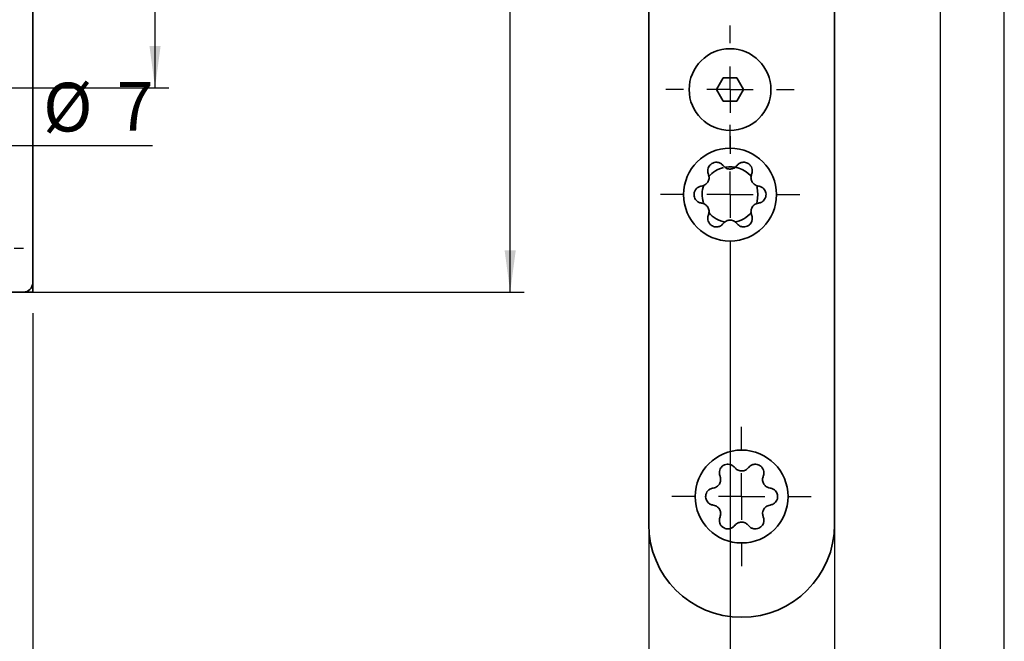
# Model space of a CAD drawing. Units: millimetres. Extents: x 0 to 210, y 0 to 297.
# Drawn here: x 139 to 210, y 105 to 149 of the extents above; entities that cross this region are included whole.
import ezdxf
from ezdxf.enums import TextEntityAlignment as Align

# ---------------------------------------------------------------- set-up
doc = ezdxf.new("R2010")
doc.units = ezdxf.units.MM
for name, color, linetype in [('CENTERLINE', 7, 'Continuous'), ('DEUTSCH', 7, 'Continuous'), ('DIMENSION', 7, 'Continuous'), ('FORMAT', 7, 'Continuous'), ('SCHRIFTFELD', 7, 'Continuous')]:
    doc.layers.add(name, color=color, linetype=linetype)
doc.styles.add('SLDTEXTSTYLE0', font='TXT', dxfattribs={"width": 0.605})
doc.styles.add('SLDTEXTSTYLE3', font='TXT', dxfattribs={"width": 0.75})
doc.styles.add('SLDTEXTSTYLE4', font='TXT', dxfattribs={"width": 0.7})
doc.dimstyles.new('SLDDIMSTYLE1', dxfattribs={"dimtxt": 3.5, "dimasz": 3, "dimexe": 0, "dimexo": 0.0625, "dimgap": 0.875, "dimtad": 1, "dimlfac": 1.5, "dimrnd": 1e-09, "dimzin": 12, "dimdsep": 46, "dimtxsty": 'SLDTEXTSTYLE3', "dimsah": 1, "dimcen": 0.09, "dimadec": 0, "dimazin": 3, "dimtfac": 1, "dimtofl": 0, "dimtmove": 0, "dimatfit": 3, "dimfxl": 1, "dimfrac": 2, "dimtolj": 1, "dimtzin": 12, "dimarcsym": 0})
doc.dimstyles.new('SLDDIMSTYLE2', dxfattribs={"dimtxt": 3.5, "dimasz": 3, "dimexe": 0, "dimexo": 0.0625, "dimgap": 0.875, "dimtad": 1, "dimlfac": 1.5, "dimrnd": 1e-09, "dimzin": 12, "dimdsep": 46, "dimtxsty": 'SLDTEXTSTYLE3', "dimsah": 1, "dimcen": 0.09, "dimadec": 0, "dimazin": 3, "dimtfac": 1, "dimtmove": 0, "dimatfit": 0, "dimfxl": 1, "dimfrac": 2, "dimtolj": 1, "dimtzin": 12, "dimarcsym": 0})

# ---------------------------------------------------------------- blocks, each defined once
blk = doc.blocks.new('Block29')
at = {"layer": 'FORMAT'}
blk.add_line((210, 0), (210, 297), dxfattribs=at)
at = {"layer": 'FORMAT', "lineweight": 25}
blk.add_line((205.408, 292), (205.408, 5.281), dxfattribs=at)
at = {"layer": 'DEUTSCH', "color": 7, "style": 'SLDTEXTSTYLE0', "width": 0.605}
for tag, p in [('AUTOATTR4_0', (4.469, 155)), ('AUTOATTR4_1', (6.939, 155)), ('AUTOATTR4_2', (9.408, 155)), ('AUTOATTR4_3', (11.878, 155)), ('AUTOATTR4_4', (14.347, 155)), ('AUTOATTR4_0', (4.469, 5)), ('AUTOATTR4_1', (6.939, 5)), ('AUTOATTR4_2', (9.408, 5)), ('AUTOATTR4_3', (11.878, 5)), ('AUTOATTR4_4', (14.347, 5))]:
    blk.add_attdef(tag, text='', height=1.852, rotation=90, dxfattribs=at).set_placement(p, align=Align.BOTTOM_LEFT)
at = {"layer": 'DEUTSCH', "color": 7}
for tag in ['AUTOATTR5', 'AUTOATTR4']:
    blk.add_attdef(tag, (0, 0), '', height=1, dxfattribs=at)
at = {"layer": 'FORMAT', "color": 7}
blk.add_attdef('AUTOATTR1', (0, 0), '', height=1, dxfattribs=at)
at = {"layer": 'SCHRIFTFELD', "color": 7, "style": 'SLDTEXTSTYLE0', "width": 0.605}
blk.add_attdef('AUTOATTR4', text='', height=2.117, dxfattribs=at).set_placement((149.531, 0.913), align=Align.BOTTOM_LEFT)
at = {"layer": 'SCHRIFTFELD', "color": 7}
for tag in ['AUTOATTR4', 'AUTOATTR0', 'AUTOATTR0', 'AUTOATTR0', 'AUTOATTR0', 'AUTOATTR0', 'AUTOATTR2', 'AUTOATTR2', 'AUTOATTR0', 'AUTOATTR0']:
    blk.add_attdef(tag, (0, 0), '', height=1, dxfattribs=at)
blk = doc.blocks.new('_D_23')
at = {"layer": 'DIMENSION', "color": 7}
for p, q in [((118.263, 131.375), (118.263, 121.148)), ((140.263, 128.275), (140.263, 95.442)), ((118.263, 118.148), (118.263, 114.382)), ((118.263, 111.382), (118.263, 95.442)), ((140.263, 96.442), (118.263, 96.442))]:
    blk.add_line(p, q, dxfattribs=at)
for points in [[(118.263, 96.442), (121.263, 96.042), (121.263, 96.842)], [(140.263, 96.442), (137.263, 96.842), (137.263, 96.042)]]:
    blk.add_solid(points, dxfattribs=at)
at = {"layer": 'DIMENSION', "color": 7, "insert": (126.677, 100.954), "char_height": 3.5, "attachment_point": 1, "style": 'SLDTEXTSTYLE3'}
blk.add_mtext('33', dxfattribs=at)
blk = doc.blocks.new('_D_25')
at = {"layer": 'DIMENSION', "color": 7}
for p, q in [((139.597, 239.775), (175.535, 239.775)), ((174.535, 129.775), (174.535, 239.775)), ((139.597, 129.775), (175.535, 129.775))]:
    blk.add_line(p, q, dxfattribs=at)
for points in [[(174.535, 239.775), (174.135, 236.775), (174.935, 236.775)], [(174.535, 129.775), (174.935, 132.775), (174.135, 132.775)]]:
    blk.add_solid(points, dxfattribs=at)
at = {"layer": 'DIMENSION', "color": 7, "insert": (170.024, 180.896), "char_height": 3.5, "attachment_point": 1, "rotation": 90, "style": 'SLDTEXTSTYLE3'}
blk.add_mtext('165', dxfattribs=at)
blk = doc.blocks.new('_D_31')
at = {"layer": 'DIMENSION', "color": 7}
for p, q in [((128.597, 144.442), (128.597, 139.292)), ((133.263, 144.442), (133.263, 139.292)), ((128.597, 140.292), (122.247, 140.292)), ((128.597, 140.292), (133.263, 140.292)), ((133.263, 140.292), (148.874, 140.292))]:
    blk.add_line(p, q, dxfattribs=at)
for points in [[(128.597, 140.292), (125.597, 140.692), (125.597, 139.892)], [(133.263, 140.292), (136.263, 139.892), (136.263, 140.692)]]:
    blk.add_solid(points, dxfattribs=at)
at = {"layer": 'DIMENSION', "color": 7, "char_height": 3.5, "attachment_point": 1, "style": 'SLDTEXTSTYLE3'}
for s, insert in [('%%c', (141.009, 144.804)), ('7', (146.287, 144.858))]:
    blk.add_mtext(s, dxfattribs=dict(at, insert=insert))
blk = doc.blocks.new('_D_32')
at = {"layer": 'DIMENSION', "color": 7}
for p, q in [((118.263, 197.775), (150.044, 197.775)), ((149.044, 144.442), (149.044, 197.775)), ((135.163, 144.442), (150.044, 144.442))]:
    blk.add_line(p, q, dxfattribs=at)
for points in [[(149.044, 197.775), (148.644, 194.775), (149.444, 194.775)], [(149.044, 144.442), (149.444, 147.442), (148.644, 147.442)]]:
    blk.add_solid(points, dxfattribs=at)
at = {"layer": 'DIMENSION', "color": 7, "insert": (144.533, 168.523), "char_height": 3.5, "attachment_point": 1, "rotation": 90, "style": 'SLDTEXTSTYLE3'}
blk.add_mtext('80', dxfattribs=at)
blk = doc.blocks.new('SW_CENTERMARKSYMBOL_11')
at = {"layer": 'CENTERLINE', "color": 0}
for p, q in [((0, 3.333), (0, 4)), ((0, 0), (0, 1.667)), ((-3.333, 0), (-4, 0)), ((0, 0), (-1.667, 0)), ((0, 0), (0, -1.667)), ((0, 0), (1.667, 0)), ((3.333, 0), (4, 0)), ((0, -3.333), (0, -4))]:
    blk.add_line(p, q, dxfattribs=at)
blk = doc.blocks.new('SW_CENTERMARKSYMBOL_12')
at = {"layer": 'CENTERLINE', "color": 0}
for p, q in [((0, 1.667), (0, 2.333)), ((0, 0), (0, 1.667)), ((-1.667, 0), (-2.333, 0)), ((0, 0), (-1.667, 0)), ((0, 0), (0, -1.667)), ((0, 0), (1.667, 0)), ((1.667, 0), (2.333, 0)), ((0, -1.667), (0, -2.333))]:
    blk.add_line(p, q, dxfattribs=at)
blk = doc.blocks.new('_D_37')
at = {"layer": 'DIMENSION', "color": 7}
for p, q in [((184.48, 113.109), (184.48, 89.442)), ((197.814, 113.109), (197.814, 89.442)), ((184.48, 90.442), (197.814, 90.442))]:
    blk.add_line(p, q, dxfattribs=at)
for points in [[(184.48, 90.442), (187.48, 90.042), (187.48, 90.842)], [(197.814, 90.442), (194.814, 90.842), (194.814, 90.042)]]:
    blk.add_solid(points, dxfattribs=at)
at = {"layer": 'DIMENSION', "color": 7, "insert": (188.561, 94.954), "char_height": 3.5, "attachment_point": 1, "style": 'SLDTEXTSTYLE3'}
blk.add_mtext('20', dxfattribs=at)
blk = doc.blocks.new('_D_38')
at = {"layer": 'DIMENSION', "color": 7}
for p, q in [((190.314, 131.775), (190.314, 95.442)), ((184.48, 113.109), (184.48, 95.442)), ((184.48, 96.442), (167.836, 96.442)), ((190.314, 96.442), (184.48, 96.442)), ((190.314, 96.442), (196.664, 96.442))]:
    blk.add_line(p, q, dxfattribs=at)
for points in [[(184.48, 96.442), (181.48, 96.842), (181.48, 96.042)], [(190.314, 96.442), (193.314, 96.042), (193.314, 96.842)]]:
    blk.add_solid(points, dxfattribs=at)
at = {"layer": 'DIMENSION', "color": 7, "insert": (167.836, 100.954), "char_height": 3.5, "attachment_point": 1, "style": 'SLDTEXTSTYLE4'}
blk.add_mtext('DIN L', dxfattribs=at)
blk = doc.blocks.new('SW_CENTERMARKSYMBOL_23')
at = {"layer": 'CENTERLINE', "color": 0}
for p, q in [((0, 3.333), (0, 5)), ((0, 0), (0, 1.667)), ((-3.333, 0), (-5, 0)), ((0, 0), (-1.667, 0)), ((0, 0), (0, -1.667)), ((0, 0), (1.667, 0)), ((3.333, 0), (5, 0)), ((0, -3.333), (0, -5))]:
    blk.add_line(p, q, dxfattribs=at)
blk = doc.blocks.new('SW_CENTERMARKSYMBOL_24')
at = {"layer": 'CENTERLINE', "color": 0}
for p, q in [((0, 3.333), (0, 5)), ((0, 0), (0, 1.667)), ((-3.333, 0), (-5, 0)), ((0, 0), (-1.667, 0)), ((0, 0), (0, -1.667)), ((0, 0), (1.667, 0)), ((3.333, 0), (5, 0)), ((0, -3.333), (0, -5))]:
    blk.add_line(p, q, dxfattribs=at)
blk = doc.blocks.new('SW_CENTERMARKSYMBOL_25')
at = {"layer": 'CENTERLINE', "color": 0}
for p, q in [((0, 3.333), (0, 4.6)), ((0, 0), (0, 1.667)), ((-3.333, 0), (-4.6, 0)), ((0, 0), (-1.667, 0)), ((0, 0), (0, -1.667)), ((0, 0), (1.667, 0)), ((3.333, 0), (4.6, 0)), ((0, -3.333), (0, -4.6))]:
    blk.add_line(p, q, dxfattribs=at)

msp = doc.modelspace()

# ---------------------------------------------------------------- linework, layer by layer
at = {"color": 7, "linetype": 'Continuous', "lineweight": 35}
for p, q in [((184.480308, 256.442114), (184.480308, 113.108781)), ((197.813641, 113.108781), (197.813641, 256.442114)), ((140.263441, 130.442114), (140.263441, 239.108781)), ((189.35139, 144.308781), (189.832516, 145.142114)), ((189.832516, 145.142114), (190.794766, 145.142114)), ((190.794766, 145.142114), (191.275891, 144.308781)), ((189.832516, 143.475447), (189.35139, 144.308781)), ((191.275891, 144.308781), (190.794766, 143.475447)), ((190.794766, 143.475447), (189.832516, 143.475447)), ((140.263441, 130.442114), (140.263441, 129.775447)), ((77.596774, 129.775447), (139.596774, 129.775447)), ((140.263441, 129.775447), (139.596774, 129.775447))]:
    msp.add_line(p, q, dxfattribs=at)
at = {"color": 7, "linetype": 'Continuous', "lineweight": 35, "flags": 128}
for points in [[(192.230108, 137.34742), (192.250807, 137.272827), (192.313641, 136.775447)], [(192.313641, 136.775447), (192.250807, 136.278068), (192.227671, 136.195372)]]:
    msp.add_lwpolyline(points, dxfattribs=at)
at = {"color": 7, "linetype": 'Continuous', "lineweight": 35}
for centre, radius in [((190.313641, 144.308781), 2.933333), ((190.313641, 136.775447), 3.333333), ((191.146974, 115.108781), 3.333333)]:
    msp.add_circle(centre, radius, dxfattribs=at)
for centre, radius, start, end in [((190.313641, 136.775447), 2, 103.2294684, 140.298991), ((190.313641, 136.775447), 2, 43.13414332, 99.656515), ((190.313641, 136.775447), 2, 159.9596306, 196.86662878), ((190.313641, 136.775447), 2, 220.1925742, 260.16909785), ((190.313641, 136.775447), 2, 279.60442842, 320.14635574), ((139.596774, 130.442114), 0.666667, 270, 0), ((191.146974, 113.108781), 6.666667, 180, 0)]:
    msp.add_arc(centre, radius, start, end, dxfattribs=at)
for points, knots in [([(189.822259, 138.852116), (189.768023, 138.909851), (189.671228, 139.01289), (189.466472, 139.091), (189.265411, 139.102316), (189.078062, 139.052172), (188.923063, 138.952151), (188.810346, 138.823836), (188.72987, 138.65831), (188.697341, 138.448233), (188.738409, 138.313221), (188.760884, 138.23933)], [0, 0, 0, 0, 0.153461976, 0.273880417, 0.372391948, 0.471468322, 0.557279306, 0.63882742, 0.726254972, 0.850183801, 1, 1, 1, 1]), ([(189.822259, 138.852116), (189.876597, 138.793597), (189.958715, 138.705162), (190.127141, 138.632232), (190.266727, 138.60536), (190.402548, 138.610508), (190.545265, 138.647417), (190.690955, 138.724485), (190.764626, 138.806916), (190.805023, 138.852116)], [0, 0, 0, 0, 0.238957758, 0.361124748, 0.464832355, 0.568968344, 0.665066792, 0.816343808, 1, 1, 1, 1]), ([(191.866397, 138.23933), (191.889285, 138.315195), (191.930125, 138.450564), (191.89536, 138.666965), (191.804614, 138.846729), (191.667505, 138.983886), (191.503385, 139.068091), (191.335902, 139.101537), (191.152312, 139.088453), (190.954139, 139.011576), (190.857762, 138.908513), (190.805023, 138.852116)], [0, 0, 0, 0, 0.15351192, 0.273919554, 0.372424651, 0.471494438, 0.557302274, 0.638850774, 0.726281205, 0.850217449, 1, 1, 1, 1]), ([(188.269503, 137.388233), (188.326006, 137.399832), (188.42742, 137.420652), (188.565474, 137.502435), (188.67524, 137.60793), (188.7524, 137.730883), (188.800803, 137.872078), (188.819425, 138.052332), (188.783305, 138.16771), (188.760884, 138.23933)], [0, 0, 0, 0, 0.174891801, 0.313901147, 0.426715824, 0.540379635, 0.636876827, 0.774593392, 1, 1, 1, 1]), ([(191.866397, 138.23933), (191.842882, 138.162987), (191.80735, 138.04763), (191.828432, 137.865276), (191.874965, 137.730971), (191.94734, 137.615937), (192.050672, 137.510803), (192.190249, 137.423192), (192.298457, 137.400612), (192.357779, 137.388233)], [0, 0, 0, 0, 0.239035898, 0.361184739, 0.464882552, 0.569008248, 0.665108275, 0.816406356, 1, 1, 1, 1]), ([(188.269503, 137.388233), (188.192355, 137.37012), (188.0547, 137.337803), (187.884673, 137.19949), (187.774369, 137.031019), (187.724144, 136.843701), (187.733283, 136.659468), (187.788061, 136.497701), (187.891188, 136.34525), (188.056852, 136.21207), (188.194294, 136.180136), (188.269503, 136.162662)], [0, 0, 0, 0, 0.1535186018, 0.2739247894, 0.3724290267, 0.4714979319, 0.5573053464, 0.6388538984, 0.726284715, 0.8502219505, 1, 1, 1, 1]), ([(192.357779, 136.162662), (192.434927, 136.180775), (192.572582, 136.213092), (192.742609, 136.351405), (192.852913, 136.519876), (192.903137, 136.707194), (192.893999, 136.891427), (192.839221, 137.053194), (192.736094, 137.205645), (192.57043, 137.338825), (192.432988, 137.370759), (192.357779, 137.388233)], [0, 0, 0, 0, 0.153518602, 0.273924789, 0.372429027, 0.471497932, 0.557305346, 0.638853898, 0.726284715, 0.850221951, 1, 1, 1, 1]), ([(188.760884, 135.311565), (188.7844, 135.387908), (188.819932, 135.503265), (188.79885, 135.685619), (188.752316, 135.819924), (188.679942, 135.934958), (188.57661, 136.040092), (188.437033, 136.127703), (188.328825, 136.150283), (188.269503, 136.162662)], [0, 0, 0, 0, 0.239035898, 0.361184739, 0.464882552, 0.569008248, 0.665108275, 0.816406356, 1, 1, 1, 1]), ([(192.357779, 136.162662), (192.301276, 136.151063), (192.199861, 136.130243), (192.061808, 136.04846), (191.952041, 135.942965), (191.874882, 135.820012), (191.826479, 135.678817), (191.807857, 135.498563), (191.843977, 135.383185), (191.866397, 135.311565)], [0, 0, 0, 0, 0.174891801, 0.313901147, 0.426715824, 0.540379635, 0.636876827, 0.774593392, 1, 1, 1, 1]), ([(188.760884, 135.311565), (188.737997, 135.2357), (188.697157, 135.100331), (188.731922, 134.88393), (188.822668, 134.704166), (188.959777, 134.567009), (189.123897, 134.482804), (189.29138, 134.449358), (189.47497, 134.462442), (189.673142, 134.539319), (189.76952, 134.642382), (189.822259, 134.698779)], [0, 0, 0, 0, 0.15351192, 0.273919554, 0.372424651, 0.471494438, 0.557302274, 0.638850774, 0.726281205, 0.850217449, 1, 1, 1, 1]), ([(190.805023, 134.698779), (190.859259, 134.641044), (190.956054, 134.538005), (191.16081, 134.459895), (191.361871, 134.448579), (191.54922, 134.498723), (191.704218, 134.598744), (191.816936, 134.727059), (191.897412, 134.892585), (191.929941, 135.102662), (191.888873, 135.237674), (191.866397, 135.311565)], [0, 0, 0, 0, 0.153461976, 0.273880417, 0.372391948, 0.471468322, 0.557279306, 0.63882742, 0.726254972, 0.850183801, 1, 1, 1, 1]), ([(190.805023, 134.698779), (190.750685, 134.757298), (190.668567, 134.845733), (190.500141, 134.918663), (190.360555, 134.945535), (190.224734, 134.940387), (190.082017, 134.903478), (189.936327, 134.82641), (189.862656, 134.743979), (189.822259, 134.698779)], [0, 0, 0, 0, 0.238957758, 0.361124748, 0.464832355, 0.568968344, 0.665066792, 0.816343808, 1, 1, 1, 1]), ([(190.655593, 117.185449), (190.601356, 117.243184), (190.504562, 117.346223), (190.299805, 117.424333), (190.098745, 117.43565), (189.911395, 117.385505), (189.756397, 117.285484), (189.643679, 117.157169), (189.563203, 116.991643), (189.530674, 116.781566), (189.571742, 116.646554), (189.594218, 116.572664)], [0, 0, 0, 0, 0.153461976, 0.273880417, 0.372391948, 0.471468322, 0.557279306, 0.63882742, 0.726254972, 0.850183801, 1, 1, 1, 1]), ([(192.699731, 116.572664), (192.722618, 116.648528), (192.763458, 116.783897), (192.728693, 117.000298), (192.637947, 117.180062), (192.500838, 117.317219), (192.336718, 117.401424), (192.169235, 117.43487), (191.985645, 117.421786), (191.787473, 117.34491), (191.691095, 117.241846), (191.638356, 117.185449)], [0, 0, 0, 0, 0.15351192, 0.273919554, 0.372424651, 0.471494438, 0.557302274, 0.638850774, 0.726281205, 0.850217449, 1, 1, 1, 1]), ([(190.655593, 117.185449), (190.70993, 117.126931), (190.792048, 117.038495), (190.960474, 116.965566), (191.10006, 116.938694), (191.235881, 116.943841), (191.378599, 116.980751), (191.524288, 117.057819), (191.597959, 117.140249), (191.638356, 117.185449)], [0, 0, 0, 0, 0.238957758, 0.361124748, 0.464832355, 0.568968344, 0.665066792, 0.816343808, 1, 1, 1, 1]), ([(189.102836, 115.721566), (189.15934, 115.733166), (189.260754, 115.753986), (189.398808, 115.835768), (189.508574, 115.941263), (189.585734, 116.064217), (189.634136, 116.205412), (189.652758, 116.385665), (189.616639, 116.501044), (189.594218, 116.572664)], [0, 0, 0, 0, 0.174891801, 0.313901147, 0.426715824, 0.540379635, 0.636876827, 0.774593392, 1, 1, 1, 1]), ([(192.699731, 116.572664), (192.676215, 116.49632), (192.640683, 116.380964), (192.661765, 116.198609), (192.708299, 116.064304), (192.780674, 115.94927), (192.884005, 115.844136), (193.023582, 115.756525), (193.131791, 115.733945), (193.191112, 115.721566)], [0, 0, 0, 0, 0.239035898, 0.361184739, 0.464882552, 0.569008248, 0.665108275, 0.816406356, 1, 1, 1, 1]), ([(189.102836, 115.721566), (189.025688, 115.703454), (188.888033, 115.671136), (188.718006, 115.532823), (188.607702, 115.364353), (188.557478, 115.177035), (188.566616, 114.992801), (188.621394, 114.831034), (188.724522, 114.678583), (188.890185, 114.545403), (189.027627, 114.51347), (189.102836, 114.495996)], [0, 0, 0, 0, 0.153518602, 0.273924789, 0.372429027, 0.471497932, 0.557305346, 0.638853898, 0.726284715, 0.850221951, 1, 1, 1, 1]), ([(193.191112, 114.495996), (193.26826, 114.514108), (193.405916, 114.546425), (193.575943, 114.684738), (193.686246, 114.853209), (193.736471, 115.040527), (193.727332, 115.224761), (193.672554, 115.386527), (193.569427, 115.538978), (193.403764, 115.672159), (193.266321, 115.704092), (193.191112, 115.721566)], [0, 0, 0, 0, 0.153518602, 0.273924789, 0.372429027, 0.471497932, 0.557305346, 0.638853898, 0.726284715, 0.850221951, 1, 1, 1, 1]), ([(189.594218, 113.644898), (189.617733, 113.721242), (189.653265, 113.836598), (189.632184, 114.018952), (189.58565, 114.153257), (189.513275, 114.268292), (189.409943, 114.373425), (189.270366, 114.461036), (189.162158, 114.483617), (189.102836, 114.495996)], [0, 0, 0, 0, 0.239035898, 0.361184739, 0.464882552, 0.569008248, 0.665108275, 0.816406356, 1, 1, 1, 1]), ([(193.191112, 114.495996), (193.134609, 114.484396), (193.033195, 114.463576), (192.895141, 114.381793), (192.785375, 114.276298), (192.708215, 114.153345), (192.659812, 114.01215), (192.641191, 113.831896), (192.67731, 113.716518), (192.699731, 113.644898)], [0, 0, 0, 0, 0.174891801, 0.313901147, 0.426715824, 0.540379635, 0.636876827, 0.774593392, 1, 1, 1, 1]), ([(189.594218, 113.644898), (189.57133, 113.569033), (189.530491, 113.433665), (189.565255, 113.217263), (189.656001, 113.0375), (189.79311, 112.900342), (189.95723, 112.816137), (190.124713, 112.782692), (190.308303, 112.795775), (190.506476, 112.872652), (190.602853, 112.975715), (190.655593, 113.032113)], [0, 0, 0, 0, 0.15351192, 0.273919554, 0.372424651, 0.471494438, 0.557302274, 0.638850774, 0.726281205, 0.850217449, 1, 1, 1, 1]), ([(191.638356, 113.032113), (191.584018, 113.090631), (191.5019, 113.179066), (191.333474, 113.251996), (191.193888, 113.278868), (191.058067, 113.27372), (190.91535, 113.236811), (190.769661, 113.159743), (190.695989, 113.077313), (190.655593, 113.032113)], [0, 0, 0, 0, 0.238957758, 0.361124748, 0.464832355, 0.568968344, 0.665066792, 0.816343808, 1, 1, 1, 1]), ([(191.638356, 113.032113), (191.692592, 112.974377), (191.789387, 112.871338), (191.994143, 112.793229), (192.195204, 112.781912), (192.382553, 112.832057), (192.537552, 112.932077), (192.650269, 113.060392), (192.730745, 113.225919), (192.763275, 113.435995), (192.722207, 113.571008), (192.699731, 113.644898)], [0, 0, 0, 0, 0.153461976, 0.273880417, 0.372391948, 0.471468322, 0.557279306, 0.63882742, 0.726254972, 0.850183801, 1, 1, 1, 1])]:
    msp.add_open_spline(points, degree=3, knots=knots, dxfattribs=at)

# ---------------------------------------------------------------- block references
at = {"color": 7, "linetype": 'Continuous'}
msp.add_blockref('Block29', (0, 0), dxfattribs=at)
at = {"layer": 'CENTERLINE', "color": 7}
for name, p in [('SW_CENTERMARKSYMBOL_12', (138.396774, 151.175447)), ('SW_CENTERMARKSYMBOL_25', (190.313641, 144.308781)), ('SW_CENTERMARKSYMBOL_24', (190.313641, 136.775447)), ('SW_CENTERMARKSYMBOL_11', (135.596774, 132.942114)), ('SW_CENTERMARKSYMBOL_23', (191.146974, 115.108781))]:
    msp.add_blockref(name, p, dxfattribs=at)

# ---------------------------------------------------------------- dimensions: what is measured, and where the dimension line sits
at = {"layer": 'DIMENSION', "color": 7}
for base, p1, p2, picture, middle in [((174.53546, 239.775447), (139.596774, 129.775447), (139.596774, 239.775447), '_D_25', (174.53546, 184.775447)), ((149.044381, 197.775447), (135.163441, 144.442114), (118.263441, 197.775447), '_D_32', (149.044381, 171.108781))]:
    dim = msp.add_linear_dim(base=base, p1=p1, p2=p2, angle=90, dimstyle='SLDDIMSTYLE1', dxfattribs=at)
    dim.commit()
    dim.dimension.update_dxf_attribs({"geometry": picture, "text_midpoint": middle, "dimtype": 160})
dim = msp.add_linear_dim(base=(133.263441, 140.292407), p1=(128.596774, 144.442114), p2=(133.263441, 144.442114), text='%%c<>', dimstyle='SLDDIMSTYLE2', dxfattribs=at)
dim.commit()
dim.dimension.update_dxf_attribs({"geometry": '_D_31', "text_midpoint": (144.941284, 140.292407), "dimtype": 160})
for base, p1, p2, dimstyle, picture, middle in [((184.480308, 96.442114), (190.313641, 131.775447), (184.480308, 113.108781), 'SLDDIMSTYLE2', '_D_38', (173.54768, 96.442114)), ((118.263441, 96.442114), (140.263441, 130.442114), (118.263441, 131.375447), 'SLDDIMSTYLE1', '_D_23', (129.263441, 96.442114)), ((197.813641, 90.442114), (184.480308, 113.108781), (197.813641, 113.108781), 'SLDDIMSTYLE1', '_D_37', (191.146974, 90.442114))]:
    dim = msp.add_linear_dim(base=base, p1=p1, p2=p2, dimstyle=dimstyle, dxfattribs=at)
    dim.commit()
    dim.dimension.update_dxf_attribs({"geometry": picture, "text_midpoint": middle, "dimtype": 160})

doc.saveas('drawing.dxf')
